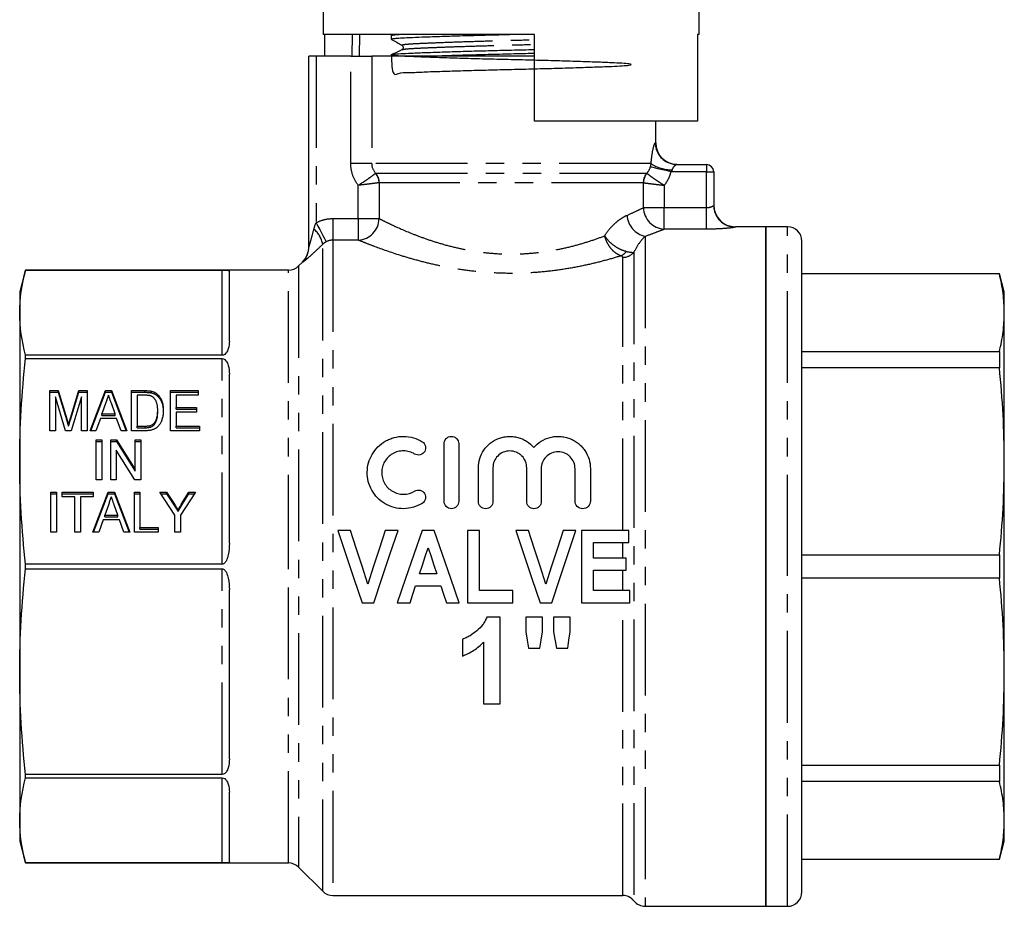
# Model space of a CAD drawing. Extents: x 169 to 237, y 87 to 270.
# Drawn here: x 169 to 237, y 169 to 230 of the extents above; entities that cross this region are included whole.
import ezdxf

# ---------------------------------------------------------------- set-up
doc = ezdxf.new("R2010")
doc.units = 0
doc.linetypes.add('PHANTOM', pattern=[12.7, 6.35, -1.27, 1.27, -1.27, 1.27, -1.27])
doc.layers.get('0').update_dxf_attribs({"linetype": 'CONTINUOUS'})

msp = doc.modelspace()

# ---------------------------------------------------------------- linework, layer by layer
at = {"color": 7, "linetype": 'CONTINUOUS'}
for p, q in [((190.359, 236.395), (190.359, 229.395)), ((216.359, 229.395), (216.359, 236.395)), ((204.959, 229.395), (190.359, 229.395)), ((190.458, 227.895), (190.458, 229.395)), ((195.059, 229.318), (195.059, 229.064)), ((195.225, 229.395), (195.063, 229.317)), ((204.959, 223.395), (204.959, 229.395)), ((216.359, 229.395), (216.241, 229.395)), ((216.241, 229.395), (216.241, 223.395)), ((189.359, 214.694), (189.359, 227.895)), ((189.859, 227.895), (189.359, 227.895)), ((192.258, 227.895), (189.859, 227.895)), ((192.258, 227.895), (193.706, 227.895)), ((204.959, 227.895), (193.706, 227.895)), ((195.059, 227.981), (195.059, 227.895)), ((216.241, 223.395), (204.959, 223.395)), ((213.359, 221.895), (213.359, 223.395)), ((214.816, 220.395), (216.859, 220.395)), ((217.359, 219.895), (217.359, 217.575)), ((220.959, 216.095), (218.859, 216.095)), ((222.459, 216.095), (220.959, 216.095)), ((220.959, 192.595), (220.959, 216.095)), ((220.959, 216.095), (220.959, 169.095)), ((223.459, 192.595), (223.459, 215.095)), ((188.92, 213.656), (188.652, 213.388)), ((169.761, 213.095), (169.359, 211.595)), ((187.945, 213.095), (169.761, 213.095)), ((169.761, 213.095), (183.359, 213.095)), ((169.761, 213.095), (169.761, 213.095)), ((183.859, 208.191), (183.859, 213.031)), ((237.124, 212.845), (223.459, 212.845)), ((237.124, 212.83), (223.459, 212.83)), ((237.459, 211.595), (237.124, 212.845)), ((237.124, 212.845), (237.124, 212.83)), ((169.359, 211.595), (169.359, 210.149)), ((237.459, 210.149), (237.459, 211.595)), ((169.359, 210.149), (169.359, 199.866)), ((237.459, 199.866), (237.459, 210.149)), ((169.761, 206.978), (169.761, 207.204)), ((183.359, 207.204), (169.761, 207.204)), ((223.459, 207.469), (237.124, 207.469)), ((237.124, 207.469), (237.124, 206.338)), ((169.761, 206.978), (183.359, 206.978)), ((183.859, 194.215), (183.859, 205.901)), ((237.124, 206.338), (223.459, 206.338)), ((171.444, 204.759), (172.019, 204.759)), ((171.444, 201.988), (171.444, 204.759)), ((171.444, 204.645), (172.019, 204.645)), ((171.829, 204.333), (171.829, 201.988)), ((172.533, 201.988), (171.829, 204.333)), ((172.019, 204.759), (172.613, 202.815)), ((172.019, 204.645), (172.019, 204.759)), ((172.019, 204.645), (172.613, 202.7)), ((172.862, 202.848), (173.446, 204.759)), ((172.862, 202.733), (173.446, 204.645)), ((173.636, 204.333), (172.931, 201.988)), ((173.446, 204.759), (174.021, 204.759)), ((173.446, 204.645), (173.446, 204.759)), ((173.446, 204.645), (174.021, 204.645)), ((173.636, 201.988), (173.636, 204.333)), ((174.021, 204.759), (174.021, 201.988)), ((174.227, 201.988), (175.287, 204.759)), ((174.271, 201.988), (175.287, 204.645)), ((175.287, 204.759), (175.718, 204.759)), ((175.287, 204.645), (175.287, 204.759)), ((175.287, 204.645), (175.718, 204.645)), ((175.718, 204.759), (176.777, 201.988)), ((175.718, 204.645), (175.718, 204.759)), ((175.718, 204.645), (176.733, 201.988)), ((177.098, 204.759), (178.011, 204.759)), ((177.098, 201.988), (177.098, 204.759)), ((177.098, 204.645), (178.011, 204.645)), ((178.019, 204.44), (177.482, 204.44)), ((177.482, 204.44), (177.482, 202.308)), ((178.484, 204.605), (178.484, 204.72)), ((178.872, 204.406), (178.872, 204.521)), ((179.79, 204.759), (181.713, 204.759)), ((179.79, 201.988), (179.79, 204.759)), ((179.79, 204.645), (181.713, 204.645)), ((180.175, 204.44), (180.175, 203.587)), ((181.713, 204.44), (180.175, 204.44)), ((181.713, 204.759), (181.713, 204.44)), ((175.321, 203.93), (175.05, 203.16)), ((175.953, 203.16), (175.699, 203.882)), ((175.05, 203.16), (175.953, 203.16)), ((175.05, 203.046), (175.05, 203.16)), ((175.05, 203.046), (175.953, 203.046)), ((175.953, 203.046), (175.953, 203.16)), ((178.906, 203.28), (178.906, 203.395)), ((180.175, 203.587), (181.598, 203.587)), ((180.175, 203.472), (180.175, 203.587)), ((180.175, 203.472), (181.598, 203.472)), ((180.175, 203.267), (180.175, 202.308)), ((181.598, 203.267), (180.175, 203.267)), ((181.598, 203.587), (181.598, 203.267)), ((172.732, 202.293), (172.732, 202.408)), ((174.937, 202.841), (174.636, 201.988)), ((176.066, 202.841), (174.937, 202.841)), ((176.367, 201.988), (176.066, 202.841)), ((177.482, 202.308), (178.027, 202.308)), ((177.482, 202.193), (177.482, 202.308)), ((178.651, 202.389), (178.651, 202.504)), ((180.175, 202.308), (181.79, 202.308)), ((180.175, 202.193), (180.175, 202.308)), ((181.79, 202.308), (181.79, 201.988)), ((171.829, 201.988), (171.444, 201.988)), ((172.931, 201.988), (172.533, 201.988)), ((174.021, 201.988), (173.636, 201.988)), ((174.636, 201.988), (174.227, 201.988)), ((176.777, 201.988), (176.367, 201.988)), ((178.055, 201.988), (177.098, 201.988)), ((177.482, 202.193), (178.027, 202.193)), ((181.79, 201.988), (179.79, 201.988)), ((180.175, 202.193), (181.79, 202.193)), ((174.655, 201.36), (175.04, 201.36)), ((174.655, 198.589), (174.655, 201.36)), ((174.655, 201.245), (175.04, 201.245)), ((175.04, 201.36), (175.04, 198.589)), ((175.655, 201.36), (176.061, 201.36)), ((175.655, 198.589), (175.655, 201.36)), ((175.655, 201.245), (176.061, 201.245)), ((176.061, 201.36), (177.348, 199.314)), ((176.061, 201.245), (176.061, 201.36)), ((176.061, 201.245), (177.348, 199.199)), ((177.348, 201.36), (177.732, 201.36)), ((177.348, 199.314), (177.348, 201.36)), ((177.348, 201.245), (177.732, 201.245)), ((177.732, 201.36), (177.732, 198.589)), ((198.717, 197.098), (198.717, 201.093)), ((199.723, 201.093), (199.723, 197.098)), ((176.04, 200.635), (176.04, 198.589)), ((177.326, 198.589), (176.04, 200.635)), ((169.359, 199.866), (169.359, 185.324)), ((237.459, 185.324), (237.459, 199.866)), ((177.348, 199.199), (177.348, 199.314)), ((201.084, 197.098), (201.084, 199.422)), ((202.09, 199.422), (202.09, 197.098)), ((204.427, 197.098), (204.427, 199.422)), ((205.432, 199.363), (205.432, 197.098)), ((207.769, 197.128), (207.769, 199.363)), ((208.833, 199.363), (208.833, 197.128)), ((175.04, 198.589), (174.655, 198.589)), ((176.04, 198.589), (175.655, 198.589)), ((177.732, 198.589), (177.326, 198.589)), ((171.521, 197.74), (171.906, 197.74)), ((171.521, 194.969), (171.521, 197.74)), ((171.521, 197.626), (171.906, 197.626)), ((171.906, 197.74), (171.906, 194.969)), ((172.29, 197.74), (174.444, 197.74)), ((172.29, 197.421), (172.29, 197.74)), ((172.29, 197.626), (174.444, 197.626)), ((174.419, 194.969), (175.479, 197.74)), ((174.444, 197.74), (174.444, 197.421)), ((174.463, 194.969), (175.479, 197.626)), ((175.479, 197.74), (175.91, 197.74)), ((175.479, 197.626), (175.479, 197.74)), ((175.479, 197.626), (175.91, 197.626)), ((175.91, 197.74), (176.969, 194.969)), ((175.91, 197.626), (175.91, 197.74)), ((175.91, 197.626), (176.925, 194.969)), ((177.29, 197.74), (177.675, 197.74)), ((177.29, 194.969), (177.29, 197.74)), ((177.29, 197.626), (177.675, 197.626)), ((177.675, 197.74), (177.675, 195.289)), ((179.059, 197.74), (179.522, 197.74)), ((180.098, 196.143), (179.059, 197.74)), ((179.134, 197.626), (179.522, 197.626)), ((179.522, 197.74), (180.064, 196.908)), ((179.522, 197.626), (179.522, 197.74)), ((179.522, 197.626), (180.064, 196.793)), ((181.521, 197.74), (180.482, 196.143)), ((180.558, 196.925), (181.058, 197.74)), ((180.558, 196.81), (181.058, 197.626)), ((181.058, 197.74), (181.521, 197.74)), ((181.058, 197.626), (181.058, 197.74)), ((181.058, 197.626), (181.446, 197.626)), ((173.175, 197.421), (172.29, 197.421)), ((173.175, 194.969), (173.175, 197.421)), ((173.559, 197.421), (173.559, 194.969)), ((174.444, 197.421), (173.559, 197.421)), ((175.514, 196.911), (175.243, 196.141)), ((176.145, 196.141), (175.891, 196.863)), ((175.243, 196.027), (175.243, 196.141)), ((175.243, 196.141), (176.145, 196.141)), ((176.145, 196.027), (176.145, 196.141)), ((180.098, 194.969), (180.098, 196.143)), ((180.313, 196.41), (180.313, 196.525)), ((180.482, 196.143), (180.482, 194.969)), ((175.13, 195.822), (174.829, 194.969)), ((176.258, 195.822), (175.13, 195.822)), ((175.243, 196.027), (176.145, 196.027)), ((176.559, 194.969), (176.258, 195.822)), ((171.906, 194.969), (171.521, 194.969)), ((173.559, 194.969), (173.175, 194.969)), ((174.829, 194.969), (174.419, 194.969)), ((176.969, 194.969), (176.559, 194.969)), ((178.944, 194.969), (177.29, 194.969)), ((177.675, 195.289), (178.944, 195.289)), ((177.675, 195.174), (177.675, 195.289)), ((177.675, 195.174), (178.944, 195.174)), ((178.944, 195.289), (178.944, 194.969)), ((180.482, 194.969), (180.098, 194.969)), ((192.243, 195.095), (191.359, 195.095)), ((195.526, 195.095), (194.638, 195.095)), ((198.024, 195.095), (197.187, 195.095)), ((201.167, 195.095), (200.334, 195.095)), ((200.334, 195.095), (200.334, 190.095)), ((201.167, 190.929), (201.167, 195.095)), ((204.55, 195.095), (203.667, 195.095)), ((207.834, 195.095), (206.945, 195.095)), ((208.218, 195.095), (208.218, 190.095)), ((211.488, 195.095), (208.218, 195.095)), ((211.488, 194.262), (211.488, 195.095)), ((209.052, 194.262), (211.488, 194.262)), ((209.052, 193.172), (209.052, 194.262)), ((169.761, 192.436), (169.761, 192.755)), ((183.359, 192.755), (169.761, 192.755)), ((211.295, 193.172), (209.052, 193.172)), ((211.295, 192.339), (211.295, 193.172)), ((223.459, 193.395), (237.124, 193.395)), ((237.124, 193.395), (237.124, 191.796)), ((169.761, 192.436), (183.359, 192.436)), ((198.206, 192.083), (197.014, 192.083)), ((209.052, 192.339), (211.295, 192.339)), ((209.052, 190.929), (209.052, 192.339)), ((220.959, 169.095), (220.959, 192.595)), ((223.459, 170.095), (223.459, 192.595)), ((237.124, 191.796), (223.459, 191.796)), ((183.859, 179.29), (183.859, 190.976)), ((196.737, 191.249), (198.485, 191.249)), ((203.475, 190.929), (201.167, 190.929)), ((203.475, 190.095), (203.475, 190.929)), ((211.552, 190.929), (209.052, 190.929)), ((211.552, 190.095), (211.552, 190.929)), ((193.04, 190.095), (193.852, 190.095)), ((195.462, 190.095), (196.355, 190.095)), ((198.868, 190.095), (199.757, 190.095)), ((200.334, 190.095), (203.475, 190.095)), ((205.348, 190.095), (206.16, 190.095)), ((208.218, 190.095), (211.552, 190.095)), ((202.59, 189.095), (201.665, 189.095)), ((202.59, 183.095), (202.59, 189.095)), ((204.359, 189.095), (204.359, 188.07)), ((205.513, 189.095), (204.359, 189.095)), ((205.513, 188.07), (205.513, 189.095)), ((206.282, 189.095), (206.282, 188.07)), ((207.436, 189.095), (206.282, 189.095)), ((207.436, 188.07), (207.436, 189.095)), ((206.282, 188.07), (206.482, 186.942)), ((199.975, 187.557), (199.975, 186.403)), ((201.436, 187.367), (201.436, 183.095)), ((204.559, 186.942), (205.34, 186.942)), ((206.482, 186.942), (207.263, 186.942)), ((169.359, 185.324), (169.359, 175.042)), ((237.459, 175.042), (237.459, 185.324)), ((201.436, 183.095), (202.59, 183.095)), ((223.459, 178.853), (237.124, 178.853)), ((237.124, 178.853), (237.124, 177.722)), ((169.761, 177.987), (169.761, 178.213)), ((183.359, 178.213), (169.761, 178.213)), ((169.761, 177.987), (183.359, 177.987)), ((237.124, 177.722), (223.459, 177.722)), ((183.859, 172.16), (183.859, 177)), ((169.359, 175.042), (169.359, 173.595)), ((237.459, 173.595), (237.459, 175.042)), ((169.359, 173.595), (169.761, 172.095)), ((237.124, 172.345), (237.459, 173.595)), ((223.459, 172.361), (237.124, 172.361)), ((223.459, 172.345), (237.124, 172.345)), ((237.124, 172.361), (237.124, 172.345)), ((169.761, 172.095), (169.761, 172.096)), ((183.359, 172.096), (169.761, 172.096)), ((169.761, 172.095), (187.945, 172.095)), ((188.652, 171.803), (190.316, 170.138)), ((191.024, 169.845), (211.066, 169.845)), ((212.628, 169.095), (220.959, 169.095)), ((220.959, 169.095), (222.459, 169.095))]:
    msp.add_line(p, q, dxfattribs=at)
at = {"color": 8, "linetype": 'PHANTOM'}
for p, q in [((192.859, 229.395), (192.844, 227.895)), ((189.859, 227.895), (189.859, 216.369)), ((192.258, 220.462), (192.258, 227.895)), ((193.706, 227.895), (193.706, 220.462)), ((213.321, 221.895), (213.359, 221.895)), ((193.706, 220.462), (192.258, 220.462)), ((213.032, 220.462), (193.706, 220.462)), ((216.859, 220.395), (216.859, 219.895)), ((193.988, 219.8), (212.731, 219.8)), ((216.859, 219.895), (214.394, 219.895)), ((216.859, 219.895), (217.359, 219.895)), ((216.859, 217.415), (216.859, 219.895)), ((192.776, 216.659), (192.776, 218.962)), ((194.219, 219.137), (194.219, 216.659)), ((212.491, 219.139), (194.228, 219.139)), ((212.499, 217.415), (212.499, 219.137)), ((213.942, 218.962), (213.942, 217.415)), ((212.499, 217.415), (213.942, 217.415)), ((213.942, 215.926), (213.942, 217.415)), ((213.942, 217.415), (216.859, 217.415)), ((216.859, 215.926), (216.859, 217.415)), ((191.024, 216.659), (191.024, 215.171)), ((191.024, 216.659), (192.776, 216.659)), ((192.776, 216.659), (192.776, 215.171)), ((192.776, 216.659), (194.219, 216.659)), ((216.859, 215.926), (213.942, 215.926)), ((218.859, 216.095), (218.859, 216.077)), ((222.459, 192.595), (222.459, 216.095)), ((212.628, 215.426), (212.628, 169.095)), ((190.316, 170.138), (190.316, 214.88)), ((192.776, 215.171), (191.024, 215.171)), ((191.024, 215.171), (191.024, 169.845)), ((211.066, 195.095), (211.066, 213.979)), ((211.847, 214.331), (211.847, 169.47)), ((188.652, 213.388), (188.652, 171.803)), ((188.92, 213.635), (188.92, 213.656)), ((183.359, 207.204), (183.359, 213.095)), ((187.945, 192.595), (187.945, 213.095)), ((183.359, 192.755), (183.359, 206.978)), ((178.011, 204.645), (178.011, 204.759)), ((172.613, 202.7), (172.613, 202.815)), ((172.862, 202.733), (172.862, 202.848)), ((178.027, 202.193), (178.027, 202.308)), ((180.064, 196.793), (180.064, 196.908)), ((180.558, 196.81), (180.558, 196.925)), ((211.066, 193.172), (211.066, 194.262)), ((183.359, 178.213), (183.359, 192.436)), ((187.945, 172.095), (187.945, 192.595)), ((211.066, 190.929), (211.066, 192.339)), ((222.459, 169.095), (222.459, 192.595)), ((211.066, 169.845), (211.066, 190.095)), ((183.359, 172.096), (183.359, 177.987))]:
    msp.add_line(p, q, dxfattribs=at)
at = {"color": 8, "linetype": 'PHANTOM', "flags": 128}
for points in [[(192.353, 227.895), (192.368, 229.395), (192.368, 229.402)], [(214.394, 219.895), (214.156, 219.953), (213.924, 220.009), (213.705, 220.061), (213.504, 220.11), (213.327, 220.152), (213.179, 220.188), (213.064, 220.216), (212.984, 220.235)], [(189.859, 216.369), (189.987, 216.129), (190.11, 215.896), (190.225, 215.68), (190.328, 215.486), (190.415, 215.321), (190.484, 215.191), (190.532, 215.101), (190.558, 215.052)]]:
    msp.add_lwpolyline(points, dxfattribs=at)
at = {"color": 7, "linetype": 'CONTINUOUS', "flags": 128}
for points in [[(214.816, 220.395), (214.524, 220.424), (214.254, 220.505)], [(191.359, 195.095), (191.919, 193.43), (192.48, 191.761), (193.04, 190.095)], [(193.443, 191.378), (193.042, 192.618), (192.642, 193.859), (192.243, 195.095)], [(194.638, 195.095), (194.24, 193.859), (193.841, 192.618), (193.443, 191.378)], [(193.852, 190.095), (194.41, 191.761), (194.969, 193.43), (195.526, 195.095)], [(197.187, 195.095), (196.612, 193.43), (196.036, 191.761), (195.462, 190.095)], [(199.757, 190.095), (199.18, 191.761), (198.601, 193.43), (198.024, 195.095)], [(203.667, 195.095), (204.227, 193.43), (204.788, 191.761), (205.348, 190.095)], [(205.75, 191.378), (205.35, 192.618), (204.95, 193.859), (204.55, 195.095)], [(206.945, 195.095), (206.548, 193.859), (206.149, 192.618), (205.75, 191.378)], [(206.16, 190.095), (206.717, 191.761), (207.276, 193.43), (207.834, 195.095)], [(197.014, 192.083), (197.213, 192.681), (197.411, 193.28), (197.609, 193.878)], [(197.609, 193.878), (197.808, 193.28), (198.007, 192.681), (198.206, 192.083)], [(196.355, 190.095), (196.546, 190.672), (196.737, 191.249)], [(198.485, 191.249), (198.677, 190.672), (198.868, 190.095)], [(204.359, 188.07), (204.459, 187.504), (204.559, 186.942)], [(205.34, 186.942), (205.426, 187.504), (205.513, 188.07)], [(207.263, 186.942), (207.349, 187.504), (207.436, 188.07)]]:
    msp.add_lwpolyline(points, dxfattribs=at)
at = {"color": 8, "linetype": 'PHANTOM'}
for centre, radius, start, end in [((214.821, 221.894), 1.5, 179.94312, 247.77493), ((214.433, 222.557), 2.521, 236.24147, 271.14077), ((193.178, 219.106), 1.042, 1.69442, 40.70125), ((193.205, 219.141), 1.023, 359.85427, 40.07764), ((213.514, 219.141), 1.023, 139.92236, 180.14573), ((213.541, 219.106), 1.042, 139.29875, 178.30558), ((214.024, 217.449), 1.525, 181.28115, 266.92034), ((218.859, 217.576), 1.499, 180.02287, 270.02297), ((192.693, 216.695), 1.527, 273.13204, 358.6401), ((212.977, 217.005), 1.618, 184.3309, 257.53746), ((188.545, 214.559), 1.8, 10.28065, 49.74537), ((187.861, 214.695), 1.498, 314.96784, 342.26189), ((210.612, 214.869), 0.854, 293.1028, 325.30629), ((211.074, 215.004), 1.025, 269.59543, 319.00581)]:
    msp.add_arc(centre, radius, start, end, dxfattribs=at)
at = {"color": 7, "linetype": 'CONTINUOUS'}
for centre, radius, start, end in [((214.859, 221.895), 1.5, 180, 270), ((216.859, 219.895), 0.5, 0, 90), ((218.859, 217.595), 1.5, 180, 270), ((222.459, 215.095), 1, 0, 90), ((187.859, 214.717), 1.5, 315, 0), ((187.862, 214.694), 1.497, 342.26371, 0.00025), ((187.945, 214.095), 1, 270, 315), ((187.945, 171.095), 1, 45, 90), ((191.024, 170.845), 1, 225, 270), ((211.066, 168.845), 1, 38.68219, 90), ((222.459, 170.095), 1, 270, 0), ((212.628, 170.095), 1, 218.68219, 270)]:
    msp.add_arc(centre, radius, start, end, dxfattribs=at)
for points, knots in [([(195.061, 229.318), (195.06, 229.318), (195.006, 229.333), (195.157, 229.36), (195.472, 229.385), (195.609, 229.395)], [0, 0, 0, 0, 0.004874, 0.565168, 1, 1, 1, 1]), ([(195.061, 229.064), (195.077, 229.074), (195.109, 229.096), (195.374, 229.127), (195.817, 229.159), (196.49, 229.19), (197.46, 229.229), (198.696, 229.271), (200.162, 229.316), (201.706, 229.358), (202.755, 229.383), (203.257, 229.395)], [0, 0, 0, 0, 0.092302, 0.184881, 0.275554, 0.386292, 0.499946, 0.627864, 0.756637, 0.88371, 1, 1, 1, 1]), ([(195.068, 229.054), (195.19, 228.985), (195.434, 228.849), (195.678, 228.713), (195.8, 228.645)], [0, 0, 0, 0, 0.500039, 1, 1, 1, 1]), ([(195.061, 227.981), (195.079, 227.415), (195.111, 226.414), (195.659, 226.792), (196.418, 226.751), (197.446, 226.813), (198.722, 226.851), (200.191, 226.897), (201.765, 226.94), (203.374, 226.978), (204.983, 227.017), (206.555, 227.06), (208.021, 227.105), (209.294, 227.148), (210.316, 227.189), (211.075, 227.226), (211.552, 227.268), (211.715, 227.313), (211.546, 227.357), (211.064, 227.399), (210.3, 227.436), (209.273, 227.477), (207.997, 227.521), (206.528, 227.565), (204.954, 227.608), (203.345, 227.647), (201.736, 227.685), (200.164, 227.729), (198.698, 227.773), (197.815, 227.804), (197.039, 227.832), (196.363, 227.859), (195.627, 227.896), (195.164, 227.937), (195.005, 227.981), (195.173, 228.025), (195.655, 228.068), (196.419, 228.105), (197.446, 228.145), (198.722, 228.189), (200.19, 228.234), (201.766, 228.277), (203.368, 228.316), (204.45, 228.34), (204.958, 228.354), (204.959, 228.354)], [0, 0, 0, 0, 0.031489, 0.055727, 0.079177, 0.103153, 0.127767, 0.152545, 0.176996, 0.200665, 0.224335, 0.248786, 0.273564, 0.298177, 0.322153, 0.345604, 0.369841, 0.394564, 0.419287, 0.443524, 0.466975, 0.490951, 0.515565, 0.540342, 0.564793, 0.588463, 0.612133, 0.636583, 0.661361, 0.685975, 0.687451, 0.711021, 0.734128, 0.758016, 0.782369, 0.807092, 0.831329, 0.85478, 0.878756, 0.903369, 0.928147, 0.952598, 0.976268, 0.999937, 1, 1, 1, 1]), ([(195.781, 228.329), (195.661, 228.27), (195.422, 228.154), (195.182, 228.038), (195.063, 227.98)], [0, 0, 0, 0, 0.502424, 1, 1, 1, 1]), ([(195.788, 228.329), (195.785, 228.33), (195.767, 228.334), (195.793, 228.339), (195.815, 228.343)], [0, 0, 0, 0, 0.143749, 1, 1, 1, 1]), ([(195.801, 228.645), (195.841, 228.605), (195.903, 228.544), (195.866, 228.392), (195.819, 228.36), (195.795, 228.344)], [0, 0, 0, 0, 0.4614798, 0.7246671, 1, 1, 1, 1]), ([(197.596, 227.895), (197.961, 227.908), (198.739, 227.936), (200.165, 227.979), (201.735, 228.022), (203.337, 228.061), (204.429, 228.086), (204.948, 228.1), (204.959, 228.1)], [0, 0, 0, 0, 0.183539, 0.391881, 0.597474, 0.796497, 0.99552, 1, 1, 1, 1]), ([(183.359, 213.095), (183.43, 213.095), (183.493, 213.095), (183.588, 213.093), (183.624, 213.092), (183.716, 213.089), (183.755, 213.085), (183.841, 213.069), (183.859, 213.053), (183.859, 213.031)], [0, 0, 0, 0, 0.125, 0.125, 0.25, 0.25, 0.5, 0.5, 1, 1, 1, 1]), ([(237.459, 210.149), (237.444, 210.596), (237.414, 211.491), (237.221, 212.383), (237.124, 212.83)], [0, 0, 0, 0, 0.499444, 1, 1, 1, 1]), ([(237.124, 207.469), (237.221, 207.914), (237.414, 208.806), (237.444, 209.701), (237.459, 210.149)], [0, 0, 0, 0, 0.49948, 1, 1, 1, 1]), ([(183.859, 208.191), (183.859, 208.013), (183.841, 207.833), (183.754, 207.562), (183.716, 207.47), (183.624, 207.342), (183.588, 207.302), (183.492, 207.232), (183.429, 207.204), (183.359, 207.204)], [0, 0, 0, 0, 0.5, 0.5, 0.75, 0.75, 0.875, 0.875, 1, 1, 1, 1]), ([(183.359, 206.978), (183.43, 206.978), (183.493, 206.949), (183.588, 206.878), (183.624, 206.835), (183.716, 206.702), (183.755, 206.604), (183.841, 206.311), (183.859, 206.109), (183.859, 205.901)], [0, 0, 0, 0, 0.125, 0.125, 0.25, 0.25, 0.5, 0.5, 1, 1, 1, 1]), ([(237.459, 199.866), (237.444, 200.946), (237.414, 203.106), (237.221, 205.26), (237.124, 206.338)], [0, 0, 0, 0, 0.499444, 1, 1, 1, 1]), ([(175.502, 204.44), (175.472, 204.356), (175.412, 204.186), (175.352, 204.016), (175.321, 203.93)], [0, 0, 0, 0, 0.494436, 1, 1, 1, 1]), ([(175.699, 203.882), (175.689, 203.91), (175.669, 203.965), (175.641, 204.046), (175.614, 204.122), (175.589, 204.194), (175.565, 204.261), (175.543, 204.324), (175.521, 204.383), (175.508, 204.421), (175.502, 204.44)], [0, 0, 0, 0, 0.152258, 0.296442, 0.432844, 0.561173, 0.682619, 0.795992, 0.901583, 1, 1, 1, 1]), ([(178.011, 204.759), (178.036, 204.759), (178.085, 204.759), (178.155, 204.758), (178.221, 204.754), (178.283, 204.75), (178.339, 204.744), (178.392, 204.738), (178.439, 204.73), (178.469, 204.723), (178.484, 204.72)], [0, 0, 0, 0, 0.15798, 0.305893, 0.445118, 0.574421, 0.693889, 0.80488, 0.906504, 1, 1, 1, 1]), ([(178.011, 204.645), (178.036, 204.645), (178.085, 204.644), (178.155, 204.643), (178.221, 204.639), (178.283, 204.635), (178.339, 204.629), (178.392, 204.623), (178.439, 204.615), (178.469, 204.608), (178.484, 204.605)], [0, 0, 0, 0, 0.15798, 0.305893, 0.445118, 0.574421, 0.693889, 0.80488, 0.906504, 1, 1, 1, 1]), ([(178.455, 204.382), (178.443, 204.387), (178.417, 204.397), (178.375, 204.408), (178.329, 204.418), (178.276, 204.426), (178.219, 204.433), (178.157, 204.437), (178.089, 204.439), (178.043, 204.439), (178.019, 204.44)], [0, 0, 0, 0, 0.088823, 0.186552, 0.295021, 0.413085, 0.544178, 0.684164, 0.836022, 1, 1, 1, 1]), ([(178.906, 203.395), (178.905, 203.43), (178.905, 203.499), (178.898, 203.599), (178.888, 203.693), (178.874, 203.78), (178.855, 203.861), (178.833, 203.936), (178.806, 204.004), (178.775, 204.067), (178.741, 204.123), (178.706, 204.175), (178.669, 204.222), (178.63, 204.264), (178.589, 204.301), (178.546, 204.334), (178.502, 204.361), (178.47, 204.375), (178.455, 204.382)], [0, 0, 0, 0, 0.0939402, 0.1826244, 0.2661535, 0.3442587, 0.4171772, 0.4860149, 0.550424, 0.6104968, 0.6677202, 0.7218823, 0.7732248, 0.8220319, 0.8689775, 0.9136829, 0.957329, 1, 1, 1, 1]), ([(178.484, 204.72), (178.521, 204.71), (178.593, 204.69), (178.695, 204.645), (178.79, 204.59), (178.845, 204.544), (178.872, 204.521)], [0, 0, 0, 0, 0.257436, 0.505998, 0.752968, 1, 1, 1, 1]), ([(178.484, 204.605), (178.521, 204.595), (178.593, 204.575), (178.695, 204.53), (178.79, 204.475), (178.845, 204.429), (178.872, 204.406)], [0, 0, 0, 0, 0.257436, 0.505998, 0.752968, 1, 1, 1, 1]), ([(178.872, 204.521), (178.89, 204.506), (178.925, 204.474), (178.972, 204.422), (179.016, 204.368), (179.057, 204.31), (179.094, 204.249), (179.129, 204.185), (179.159, 204.118), (179.197, 204.023), (179.235, 203.897), (179.267, 203.736), (179.286, 203.566), (179.289, 203.449), (179.29, 203.389)], [0, 0, 0, 0, 0.054603, 0.109706, 0.164888, 0.220622, 0.277865, 0.335825, 0.395121, 0.456116, 0.582345, 0.71422, 0.853155, 1, 1, 1, 1]), ([(178.872, 204.406), (178.89, 204.391), (178.925, 204.359), (178.972, 204.307), (179.016, 204.253), (179.057, 204.195), (179.094, 204.134), (179.129, 204.07), (179.159, 204.003), (179.197, 203.908), (179.235, 203.782), (179.267, 203.622), (179.286, 203.451), (179.289, 203.334), (179.29, 203.274)], [0, 0, 0, 0, 0.054603, 0.109706, 0.164888, 0.220622, 0.277865, 0.335825, 0.395121, 0.456116, 0.582345, 0.71422, 0.853155, 1, 1, 1, 1]), ([(179.29, 203.389), (179.289, 203.338), (179.288, 203.238), (179.275, 203.093), (179.253, 202.958), (179.221, 202.831), (179.184, 202.715), (179.141, 202.608), (179.094, 202.512), (179.041, 202.426), (178.984, 202.351), (178.925, 202.283), (178.863, 202.224), (178.799, 202.173), (178.728, 202.13), (178.652, 202.092), (178.569, 202.06), (178.48, 202.033), (178.383, 202.013), (178.28, 201.998), (178.17, 201.989), (178.094, 201.988), (178.055, 201.988)], [0, 0, 0, 0, 0.07426, 0.144443, 0.210823, 0.273723, 0.332694, 0.387503, 0.438657, 0.486131, 0.530599, 0.57248, 0.611854, 0.649635, 0.68686, 0.725371, 0.765283, 0.807388, 0.851559, 0.898123, 0.947533, 1, 1, 1, 1]), ([(178.651, 202.504), (178.671, 202.527), (178.711, 202.576), (178.761, 202.659), (178.804, 202.754), (178.841, 202.86), (178.87, 202.977), (178.891, 203.106), (178.903, 203.246), (178.905, 203.344), (178.906, 203.395)], [0, 0, 0, 0, 0.094381, 0.195522, 0.304144, 0.421578, 0.549664, 0.687814, 0.837929, 1, 1, 1, 1]), ([(178.651, 202.389), (178.671, 202.412), (178.711, 202.461), (178.761, 202.545), (178.804, 202.639), (178.841, 202.745), (178.87, 202.862), (178.891, 202.991), (178.903, 203.132), (178.905, 203.229), (178.906, 203.28)], [0, 0, 0, 0, 0.094381, 0.195522, 0.304144, 0.421578, 0.549664, 0.687814, 0.837929, 1, 1, 1, 1]), ([(172.613, 202.815), (172.62, 202.793), (172.632, 202.75), (172.65, 202.688), (172.668, 202.631), (172.684, 202.578), (172.697, 202.529), (172.711, 202.485), (172.722, 202.445), (172.729, 202.42), (172.732, 202.408)], [0, 0, 0, 0, 0.162585, 0.313967, 0.454847, 0.58452, 0.704271, 0.813506, 0.911544, 1, 1, 1, 1]), ([(172.613, 202.7), (172.62, 202.678), (172.632, 202.635), (172.65, 202.573), (172.668, 202.516), (172.684, 202.464), (172.697, 202.415), (172.711, 202.37), (172.722, 202.33), (172.729, 202.305), (172.732, 202.293)], [0, 0, 0, 0, 0.162585, 0.313967, 0.454847, 0.58452, 0.704271, 0.813506, 0.911544, 1, 1, 1, 1]), ([(172.732, 202.408), (172.736, 202.421), (172.744, 202.449), (172.756, 202.493), (172.771, 202.541), (172.786, 202.594), (172.803, 202.651), (172.821, 202.713), (172.841, 202.779), (172.855, 202.824), (172.862, 202.848)], [0, 0, 0, 0, 0.089116, 0.189748, 0.299552, 0.419386, 0.549251, 0.689147, 0.839395, 1, 1, 1, 1]), ([(172.732, 202.293), (172.736, 202.306), (172.744, 202.334), (172.756, 202.378), (172.771, 202.426), (172.786, 202.479), (172.803, 202.536), (172.821, 202.598), (172.841, 202.664), (172.855, 202.71), (172.862, 202.733)], [0, 0, 0, 0, 0.089116, 0.189748, 0.299552, 0.419386, 0.549251, 0.689147, 0.839395, 1, 1, 1, 1]), ([(178.027, 202.308), (178.067, 202.308), (178.142, 202.309), (178.248, 202.319), (178.341, 202.334), (178.421, 202.356), (178.491, 202.386), (178.552, 202.419), (178.606, 202.458), (178.636, 202.489), (178.651, 202.504)], [0, 0, 0, 0, 0.175535, 0.3314337, 0.4687333, 0.5894984, 0.698806, 0.803593, 0.9027345, 1, 1, 1, 1]), ([(178.027, 202.193), (178.067, 202.193), (178.142, 202.195), (178.248, 202.204), (178.341, 202.22), (178.421, 202.241), (178.491, 202.271), (178.552, 202.304), (178.606, 202.344), (178.636, 202.374), (178.651, 202.389)], [0, 0, 0, 0, 0.175535, 0.3314337, 0.4687333, 0.5894984, 0.698806, 0.803593, 0.9027345, 1, 1, 1, 1]), ([(197.198, 196.961), (197.006, 196.844), (196.801, 196.754), (196.37, 196.63), (196.144, 196.598), (195.697, 196.593), (195.47, 196.622), (195.038, 196.737), (194.828, 196.824), (194.442, 197.05), (194.266, 197.187), (193.953, 197.507), (193.822, 197.684), (193.606, 198.069), (193.525, 198.274), (193.419, 198.695), (193.394, 198.914), (193.399, 199.343), (193.43, 199.558), (193.545, 199.971), (193.628, 200.167), (193.844, 200.54), (193.976, 200.711), (194.281, 201.016), (194.458, 201.152), (194.742, 201.316), (194.841, 201.364), (195.045, 201.449), (195.152, 201.485), (195.477, 201.57), (195.698, 201.598), (196.151, 201.593), (196.373, 201.56), (196.803, 201.436), (197.009, 201.345), (197.198, 201.23)], [0, 0, 0, 0, 0.0625, 0.0625, 0.125, 0.125, 0.1875, 0.1875, 0.25, 0.25, 0.3125, 0.3125, 0.375, 0.375, 0.4375, 0.4375, 0.5, 0.5, 0.5625, 0.5625, 0.625, 0.625, 0.6875, 0.6875, 0.75, 0.75, 0.78125, 0.78125, 0.8125, 0.8125, 0.875, 0.875, 0.9375, 0.9375, 1, 1, 1, 1]), ([(198.717, 201.093), (198.717, 201.221), (198.767, 201.346), (198.903, 201.489), (198.959, 201.527), (199.082, 201.581), (199.151, 201.595), (199.287, 201.596), (199.356, 201.581), (199.48, 201.528), (199.536, 201.49), (199.674, 201.347), (199.723, 201.221), (199.723, 201.093)], [0, 0, 0, 0, 0.25, 0.25, 0.375, 0.375, 0.5, 0.5, 0.625, 0.625, 0.75, 0.75, 1, 1, 1, 1]), ([(201.084, 199.422), (201.084, 199.64), (201.117, 199.852), (201.243, 200.264), (201.337, 200.461), (201.579, 200.818), (201.729, 200.982), (202.07, 201.255), (202.266, 201.369), (202.578, 201.489), (202.685, 201.522), (202.906, 201.57), (203.02, 201.585), (203.246, 201.598), (203.358, 201.596), (203.584, 201.574), (203.697, 201.554), (203.915, 201.497), (204.021, 201.46), (204.226, 201.371), (204.326, 201.318), (204.607, 201.141), (204.774, 200.995), (204.916, 200.828)], [0, 0, 0, 0, 0.125, 0.125, 0.25, 0.25, 0.375, 0.375, 0.5, 0.5, 0.5625, 0.5625, 0.625, 0.625, 0.6875, 0.6875, 0.75, 0.75, 0.8125, 0.8125, 0.875, 0.875, 1, 1, 1, 1]), ([(204.916, 200.828), (205.063, 200.997), (205.233, 201.142), (205.62, 201.381), (205.831, 201.471), (206.165, 201.556), (206.281, 201.576), (206.511, 201.597), (206.626, 201.598), (206.856, 201.584), (206.973, 201.567), (207.198, 201.517), (207.307, 201.484), (207.52, 201.4), (207.624, 201.35), (207.82, 201.236), (207.913, 201.172), (208.088, 201.032), (208.171, 200.954), (208.321, 200.79), (208.389, 200.703), (208.575, 200.429), (208.671, 200.226), (208.799, 199.807), (208.833, 199.586), (208.833, 199.363)], [0, 0, 0, 0, 0.125, 0.125, 0.25, 0.25, 0.3125, 0.3125, 0.375, 0.375, 0.4375, 0.4375, 0.5, 0.5, 0.5625, 0.5625, 0.625, 0.625, 0.6875, 0.6875, 0.75, 0.75, 0.875, 0.875, 1, 1, 1, 1]), ([(197.198, 201.23), (197.312, 201.16), (197.392, 201.048), (197.454, 200.803), (197.436, 200.668), (197.31, 200.445), (197.198, 200.355), (196.938, 200.285), (196.792, 200.306), (196.677, 200.376)], [0, 0, 0, 0, 0.25, 0.25, 0.5, 0.5, 0.75, 0.75, 1, 1, 1, 1]), ([(196.677, 200.376), (196.563, 200.446), (196.442, 200.499), (196.184, 200.574), (196.049, 200.594), (195.781, 200.597), (195.645, 200.58), (195.386, 200.512), (195.261, 200.461), (195.032, 200.328), (194.926, 200.247), (194.741, 200.061), (194.663, 199.958), (194.532, 199.733), (194.483, 199.614), (194.415, 199.365), (194.397, 199.235), (194.395, 198.978), (194.411, 198.848), (194.476, 198.596), (194.524, 198.475), (194.654, 198.245), (194.733, 198.139), (194.918, 197.95), (195.026, 197.867), (195.255, 197.733), (195.381, 197.68), (195.641, 197.611), (195.775, 197.594), (196.181, 197.598), (196.447, 197.674), (196.677, 197.815)], [0, 0, 0, 0, 0.0625, 0.0625, 0.125, 0.125, 0.1875, 0.1875, 0.25, 0.25, 0.3125, 0.3125, 0.375, 0.375, 0.4375, 0.4375, 0.5, 0.5, 0.5625, 0.5625, 0.625, 0.625, 0.6875, 0.6875, 0.75, 0.75, 0.8125, 0.8125, 0.875, 0.875, 1, 1, 1, 1]), ([(204.427, 199.422), (204.427, 199.573), (204.398, 199.721), (204.285, 200), (204.201, 200.128), (204.042, 200.292), (203.984, 200.341), (203.857, 200.428), (203.788, 200.466), (203.574, 200.557), (203.417, 200.59), (203.104, 200.59), (202.946, 200.558), (202.66, 200.437), (202.53, 200.348), (202.208, 200.019), (202.09, 199.724), (202.09, 199.422)], [0, 0, 0, 0, 0.125, 0.125, 0.25, 0.25, 0.3125, 0.3125, 0.375, 0.375, 0.5, 0.5, 0.625, 0.625, 0.75, 0.75, 1, 1, 1, 1]), ([(207.769, 199.363), (207.769, 199.514), (207.74, 199.662), (207.627, 199.942), (207.543, 200.07), (207.384, 200.233), (207.326, 200.282), (207.199, 200.369), (207.13, 200.407), (206.916, 200.498), (206.759, 200.531), (206.446, 200.531), (206.288, 200.499), (206.002, 200.378), (205.873, 200.29), (205.55, 199.96), (205.432, 199.666), (205.432, 199.363)], [0, 0, 0, 0, 0.125, 0.125, 0.25, 0.25, 0.3125, 0.3125, 0.375, 0.375, 0.5, 0.5, 0.625, 0.625, 0.75, 0.75, 1, 1, 1, 1]), ([(237.124, 193.395), (237.221, 194.471), (237.414, 196.624), (237.444, 198.785), (237.459, 199.866)], [0, 0, 0, 0, 0.4994805, 1, 1, 1, 1]), ([(196.677, 197.815), (196.791, 197.884), (196.931, 197.905), (197.187, 197.841), (197.3, 197.756), (197.434, 197.533), (197.454, 197.397), (197.393, 197.143), (197.312, 197.03), (197.198, 196.961)], [0, 0, 0, 0, 0.25, 0.25, 0.5, 0.5, 0.75, 0.75, 1, 1, 1, 1]), ([(175.694, 197.421), (175.664, 197.337), (175.604, 197.167), (175.544, 196.997), (175.514, 196.911)], [0, 0, 0, 0, 0.494436, 1, 1, 1, 1]), ([(175.891, 196.863), (175.881, 196.891), (175.861, 196.946), (175.833, 197.027), (175.806, 197.103), (175.781, 197.175), (175.757, 197.242), (175.735, 197.305), (175.714, 197.364), (175.7, 197.402), (175.694, 197.421)], [0, 0, 0, 0, 0.152258, 0.296442, 0.432844, 0.561173, 0.682619, 0.795992, 0.901583, 1, 1, 1, 1]), ([(180.064, 196.908), (180.087, 196.872), (180.133, 196.801), (180.198, 196.7), (180.258, 196.609), (180.295, 196.552), (180.313, 196.525)], [0, 0, 0, 0, 0.286596, 0.549787, 0.787447, 1, 1, 1, 1]), ([(180.313, 196.525), (180.32, 196.536), (180.335, 196.56), (180.359, 196.599), (180.385, 196.642), (180.415, 196.69), (180.447, 196.742), (180.481, 196.799), (180.519, 196.86), (180.545, 196.903), (180.558, 196.925)], [0, 0, 0, 0, 0.085941, 0.182213, 0.290313, 0.40979, 0.540049, 0.682736, 0.835154, 1, 1, 1, 1]), ([(180.313, 196.41), (180.32, 196.421), (180.335, 196.446), (180.359, 196.484), (180.385, 196.527), (180.415, 196.575), (180.447, 196.627), (180.481, 196.684), (180.519, 196.746), (180.545, 196.788), (180.558, 196.81)], [0, 0, 0, 0, 0.085941, 0.182213, 0.290313, 0.40979, 0.540049, 0.682736, 0.835154, 1, 1, 1, 1]), ([(199.723, 197.098), (199.723, 196.967), (199.67, 196.838), (199.485, 196.651), (199.353, 196.596), (199.088, 196.595), (198.957, 196.65), (198.77, 196.838), (198.717, 196.967), (198.717, 197.098)], [0, 0, 0, 0, 0.25, 0.25, 0.5, 0.5, 0.75, 0.75, 1, 1, 1, 1]), ([(202.09, 197.098), (202.09, 196.967), (202.037, 196.838), (201.852, 196.651), (201.72, 196.596), (201.455, 196.595), (201.324, 196.65), (201.137, 196.838), (201.084, 196.967), (201.084, 197.098)], [0, 0, 0, 0, 0.25, 0.25, 0.5, 0.5, 0.75, 0.75, 1, 1, 1, 1]), ([(205.432, 197.098), (205.432, 196.967), (205.379, 196.838), (205.194, 196.651), (205.062, 196.596), (204.798, 196.595), (204.666, 196.65), (204.479, 196.838), (204.427, 196.967), (204.427, 197.098)], [0, 0, 0, 0, 0.25, 0.25, 0.5, 0.5, 0.75, 0.75, 1, 1, 1, 1]), ([(208.833, 197.128), (208.833, 196.989), (208.777, 196.852), (208.581, 196.654), (208.441, 196.596), (208.162, 196.595), (208.022, 196.653), (207.824, 196.853), (207.769, 196.989), (207.769, 197.128)], [0, 0, 0, 0, 0.25, 0.25, 0.5, 0.5, 0.75, 0.75, 1, 1, 1, 1]), ([(180.064, 196.793), (180.087, 196.757), (180.133, 196.687), (180.198, 196.586), (180.258, 196.495), (180.295, 196.437), (180.313, 196.41)], [0, 0, 0, 0, 0.286596, 0.549787, 0.787447, 1, 1, 1, 1]), ([(183.859, 194.215), (183.859, 193.942), (183.841, 193.671), (183.754, 193.273), (183.716, 193.139), (183.624, 192.954), (183.588, 192.895), (183.492, 192.795), (183.429, 192.755), (183.359, 192.755)], [0, 0, 0, 0, 0.5, 0.5, 0.75, 0.75, 0.875, 0.875, 1, 1, 1, 1]), ([(183.359, 192.436), (183.43, 192.436), (183.493, 192.395), (183.588, 192.296), (183.624, 192.236), (183.716, 192.052), (183.755, 191.918), (183.841, 191.519), (183.859, 191.249), (183.859, 190.976)], [0, 0, 0, 0, 0.125, 0.125, 0.25, 0.25, 0.5, 0.5, 1, 1, 1, 1]), ([(237.459, 185.324), (237.444, 186.404), (237.414, 188.564), (237.221, 190.718), (237.124, 191.796)], [0, 0, 0, 0, 0.499444, 1, 1, 1, 1]), ([(201.665, 189.095), (201.63, 189.003), (201.592, 188.912), (201.5, 188.741), (201.448, 188.659), (201.275, 188.421), (201.134, 188.28), (200.834, 188.031), (200.675, 187.916), (200.423, 187.761), (200.337, 187.712), (200.16, 187.627), (200.067, 187.592), (199.975, 187.557)], [0, 0, 0, 0, 0.125, 0.125, 0.25, 0.25, 0.5, 0.5, 0.75, 0.75, 0.875, 0.875, 1, 1, 1, 1]), ([(199.975, 186.403), (200.044, 186.43), (200.113, 186.457), (200.249, 186.515), (200.315, 186.547), (200.513, 186.648), (200.64, 186.722), (200.886, 186.883), (201.004, 186.971), (201.229, 187.16), (201.333, 187.263), (201.436, 187.367)], [0, 0, 0, 0, 0.125, 0.125, 0.25, 0.25, 0.5, 0.5, 0.75, 0.75, 1, 1, 1, 1]), ([(237.124, 178.853), (237.221, 179.929), (237.414, 182.082), (237.444, 184.243), (237.459, 185.324)], [0, 0, 0, 0, 0.49948, 1, 1, 1, 1]), ([(183.859, 179.29), (183.859, 179.082), (183.841, 178.879), (183.754, 178.586), (183.716, 178.489), (183.624, 178.355), (183.588, 178.313), (183.492, 178.242), (183.429, 178.213), (183.359, 178.213)], [0, 0, 0, 0, 0.5, 0.5, 0.75, 0.75, 0.875, 0.875, 1, 1, 1, 1]), ([(183.359, 177.987), (183.43, 177.987), (183.493, 177.959), (183.588, 177.889), (183.624, 177.848), (183.716, 177.72), (183.755, 177.628), (183.841, 177.358), (183.859, 177.178), (183.859, 177)], [0, 0, 0, 0, 0.125, 0.125, 0.25, 0.25, 0.5, 0.5, 1, 1, 1, 1]), ([(237.459, 175.042), (237.444, 175.489), (237.414, 176.384), (237.221, 177.276), (237.124, 177.722)], [0, 0, 0, 0, 0.499444, 1, 1, 1, 1]), ([(237.124, 172.361), (237.221, 172.807), (237.414, 173.699), (237.444, 174.594), (237.459, 175.042)], [0, 0, 0, 0, 0.4994805, 1, 1, 1, 1]), ([(183.859, 172.16), (183.859, 172.138), (183.841, 172.122), (183.754, 172.106), (183.716, 172.102), (183.624, 172.099), (183.588, 172.098), (183.492, 172.096), (183.429, 172.096), (183.359, 172.096)], [0, 0, 0, 0, 0.5, 0.5, 0.75, 0.75, 0.875, 0.875, 1, 1, 1, 1])]:
    msp.add_open_spline(points, degree=3, knots=knots, dxfattribs=at)
at = {"color": 8, "linetype": 'PHANTOM'}
for points, knots in [([(195.828, 228.645), (195.813, 228.649), (195.739, 228.667), (195.905, 228.701), (196.323, 228.743), (197.021, 228.78), (197.954, 228.82), (199.115, 228.864), (200.453, 228.909), (201.889, 228.952), (203.35, 228.991), (204.39, 229.017), (204.905, 229.033), (204.959, 229.034)], [0, 0, 0, 0, 0.027189, 0.136346, 0.243359, 0.346897, 0.452755, 0.561428, 0.670828, 0.778783, 0.883288, 0.987793, 1, 1, 1, 1]), ([(195.815, 228.343), (195.83, 228.351), (195.868, 228.371), (196.155, 228.403), (196.617, 228.434), (197.228, 228.463), (198.04, 228.498), (199.118, 228.539), (200.458, 228.583), (201.896, 228.626), (203.359, 228.665), (204.396, 228.692), (204.909, 228.707), (204.959, 228.708)], [0, 0, 0, 0, 0.063688, 0.157728, 0.249318, 0.333543, 0.420196, 0.535508, 0.651592, 0.766144, 0.877034, 0.987924, 1, 1, 1, 1]), ([(213.032, 220.462), (213.058, 220.849), (213.11, 221.203), (213.198, 221.602), (213.227, 221.707), (213.281, 221.857), (213.304, 221.895), (213.321, 221.895)], [0, 0, 0, 0, 0.5, 0.5, 0.75, 0.75, 1, 1, 1, 1]), ([(192.776, 218.962), (192.609, 219.176), (192.48, 219.412), (192.302, 219.925), (192.258, 220.19), (192.258, 220.462)], [0, 0, 0, 0, 0.5, 0.5, 1, 1, 1, 1]), ([(214.816, 220.395), (214.776, 220.395), (214.712, 220.358), (214.584, 220.235), (214.518, 220.149), (214.483, 220.037)], [0, 0, 0, 0, 0.5, 0.5, 1, 1, 1, 1]), ([(193.968, 219.786), (193.933, 219.758), (193.879, 219.715), (193.732, 219.603), (193.642, 219.536), (193.428, 219.384), (193.31, 219.303), (193.052, 219.133), (192.914, 219.046), (192.776, 218.962)], [0, 0, 0, 0, 0.25, 0.25, 0.5, 0.5, 0.75, 0.75, 1, 1, 1, 1]), ([(212.751, 219.786), (212.786, 219.758), (212.84, 219.715), (212.987, 219.603), (213.077, 219.536), (213.29, 219.384), (213.408, 219.303), (213.667, 219.133), (213.805, 219.046), (213.942, 218.962)], [0, 0, 0, 0, 0.25, 0.25, 0.5, 0.5, 0.75, 0.75, 1, 1, 1, 1]), ([(214.394, 219.895), (214.353, 219.725), (214.294, 219.562), (214.143, 219.25), (214.05, 219.1), (213.942, 218.962)], [0, 0, 0, 0, 0.5, 0.5, 1, 1, 1, 1]), ([(194.219, 219.137), (194.175, 219.131), (194.106, 219.122), (193.922, 219.099), (193.81, 219.085), (193.55, 219.053), (193.407, 219.035), (193.099, 218.999), (192.937, 218.98), (192.776, 218.962)], [0, 0, 0, 0, 0.25, 0.25, 0.5, 0.5, 0.75, 0.75, 1, 1, 1, 1]), ([(212.499, 219.137), (212.544, 219.131), (212.613, 219.122), (212.797, 219.099), (212.909, 219.085), (213.169, 219.053), (213.312, 219.035), (213.62, 218.999), (213.782, 218.98), (213.942, 218.962)], [0, 0, 0, 0, 0.25, 0.25, 0.5, 0.5, 0.75, 0.75, 1, 1, 1, 1]), ([(211.364, 216.883), (211.613, 216.993), (211.834, 217.096), (212.213, 217.275), (212.372, 217.352), (212.499, 217.415)], [0, 0, 0, 0, 0.5, 0.5, 1, 1, 1, 1]), ([(216.859, 217.415), (216.995, 217.415), (217.124, 217.444), (217.305, 217.515), (217.359, 217.554), (217.359, 217.575)], [0, 0, 0, 0, 0.5, 0.5, 1, 1, 1, 1]), ([(189.859, 216.369), (190.039, 216.465), (190.231, 216.538), (190.621, 216.635), (190.82, 216.659), (191.024, 216.659)], [0, 0, 0, 0, 0.5, 0.5, 1, 1, 1, 1]), ([(194.219, 216.659), (194.33, 216.603), (194.465, 216.535), (194.783, 216.379), (194.967, 216.29), (195.58, 216.005), (196.066, 215.791), (196.909, 215.459), (197.21, 215.347), (197.838, 215.13), (198.167, 215.025), (198.854, 214.824), (199.215, 214.729), (199.96, 214.559), (200.342, 214.483), (201.122, 214.357), (201.521, 214.307), (202.339, 214.234), (202.753, 214.213), (203.575, 214.203), (203.985, 214.214), (204.803, 214.266), (205.213, 214.309), (206.013, 214.42), (206.407, 214.489), (207.163, 214.647), (207.527, 214.736), (208.228, 214.927), (208.566, 215.029), (209.216, 215.243), (209.528, 215.355), (209.822, 215.466)], [0, 0, 0, 0, 0.0625, 0.0625, 0.125, 0.125, 0.25, 0.25, 0.3125, 0.3125, 0.375, 0.375, 0.4375, 0.4375, 0.5, 0.5, 0.5625, 0.5625, 0.625, 0.625, 0.6875, 0.6875, 0.75, 0.75, 0.8125, 0.8125, 0.875, 0.875, 0.9375, 0.9375, 1, 1, 1, 1]), ([(209.822, 215.466), (209.934, 215.649), (210.055, 215.816), (210.309, 216.117), (210.444, 216.254), (210.711, 216.489), (210.844, 216.589), (211.108, 216.758), (211.239, 216.828), (211.364, 216.883)], [0, 0, 0, 0, 0.25, 0.25, 0.5, 0.5, 0.75, 0.75, 1, 1, 1, 1]), ([(189.359, 214.694), (189.359, 214.689), (189.362, 214.694), (189.372, 214.72), (189.379, 214.74), (189.4, 214.805), (189.415, 214.857), (189.461, 215.015), (189.493, 215.126), (189.586, 215.466), (189.648, 215.699), (189.708, 215.933)], [0, 0, 0, 0, 0.0625, 0.0625, 0.125, 0.125, 0.25, 0.25, 0.5, 0.5, 1, 1, 1, 1]), ([(213.942, 215.926), (213.795, 215.866), (213.61, 215.793), (213.171, 215.625), (212.915, 215.529), (212.628, 215.426)], [0, 0, 0, 0, 0.5, 0.5, 1, 1, 1, 1]), ([(218.859, 216.077), (218.859, 216.072), (218.846, 216.065), (218.792, 216.052), (218.751, 216.044), (218.646, 216.027), (218.582, 216.019), (218.432, 216.001), (218.346, 215.992), (218.066, 215.967), (217.844, 215.952), (217.371, 215.931), (217.116, 215.926), (216.859, 215.926)], [0, 0, 0, 0, 0.125, 0.125, 0.25, 0.25, 0.375, 0.375, 0.5, 0.5, 0.75, 0.75, 1, 1, 1, 1]), ([(210.947, 214.084), (210.825, 214.122), (210.705, 214.184), (210.468, 214.357), (210.358, 214.463), (210.154, 214.713), (210.066, 214.851), (209.918, 215.152), (209.86, 215.309), (209.822, 215.466)], [0, 0, 0, 0, 0.25, 0.25, 0.5, 0.5, 0.75, 0.75, 1, 1, 1, 1]), ([(211.314, 214.383), (211.183, 214.413), (211.046, 214.461), (210.763, 214.594), (210.624, 214.676), (210.353, 214.871), (210.227, 214.979), (209.999, 215.216), (209.901, 215.34), (209.822, 215.466)], [0, 0, 0, 0, 0.25, 0.25, 0.5, 0.5, 0.75, 0.75, 1, 1, 1, 1]), ([(212.628, 215.426), (212.512, 215.322), (212.383, 215.19), (212.111, 214.835), (211.968, 214.613), (211.847, 214.331)], [0, 0, 0, 0, 0.5, 0.5, 1, 1, 1, 1]), ([(190.316, 214.88), (190.15, 214.719), (189.989, 214.565), (189.677, 214.274), (189.525, 214.135), (189.257, 213.897), (189.138, 213.795), (189.011, 213.692), (188.977, 213.666), (188.932, 213.635), (188.92, 213.629), (188.92, 213.635)], [0, 0, 0, 0, 0.25, 0.25, 0.5, 0.5, 0.75, 0.75, 0.875, 0.875, 1, 1, 1, 1]), ([(210.947, 214.084), (210.605, 213.977), (210.242, 213.871), (209.485, 213.666), (209.093, 213.568), (208.282, 213.386), (207.863, 213.302), (206.997, 213.152), (206.548, 213.085), (205.636, 212.978), (205.17, 212.937), (204.24, 212.882), (203.774, 212.869), (202.84, 212.871), (202.371, 212.887), (201.435, 212.946), (200.977, 212.989), (200.076, 213.099), (199.635, 213.165), (198.769, 213.319), (198.344, 213.406), (197.533, 213.591), (197.144, 213.689), (196.396, 213.894), (196.036, 214.001), (195.02, 214.319), (194.431, 214.528), (193.686, 214.808), (193.461, 214.895), (193.074, 215.049), (192.91, 215.116), (192.776, 215.171)], [0, 0, 0, 0, 0.0625, 0.0625, 0.125, 0.125, 0.1875, 0.1875, 0.25, 0.25, 0.3125, 0.3125, 0.375, 0.375, 0.4375, 0.4375, 0.5, 0.5, 0.5625, 0.5625, 0.625, 0.625, 0.6875, 0.6875, 0.75, 0.75, 0.875, 0.875, 0.9375, 0.9375, 1, 1, 1, 1]), ([(211.066, 213.979), (211.066, 213.999), (211.059, 214.018), (211.022, 214.055), (210.991, 214.071), (210.947, 214.084)], [0, 0, 0, 0, 0.5, 0.5, 1, 1, 1, 1])]:
    msp.add_open_spline(points, degree=3, knots=knots, dxfattribs=at)
for points in [[(193.706, 220.462), (193.706, 220.211), (193.814, 219.973), (193.988, 219.8)], [(212.731, 219.8), (212.851, 219.919), (212.94, 220.068), (212.984, 220.235)], [(212.984, 220.235), (213.005, 220.315), (213.02, 220.393), (213.032, 220.462)], [(214.483, 220.037), (214.467, 219.984), (214.434, 219.937), (214.394, 219.895)], [(193.968, 219.786), (193.975, 219.791), (193.982, 219.796), (193.988, 219.8)], [(212.751, 219.786), (212.744, 219.791), (212.737, 219.796), (212.731, 219.8)], [(194.228, 219.139), (194.225, 219.139), (194.222, 219.138), (194.219, 219.137)], [(212.499, 219.137), (212.496, 219.138), (212.494, 219.139), (212.491, 219.139)], [(189.708, 215.933), (189.747, 216.082), (189.793, 216.229), (189.859, 216.369)], [(190.558, 215.052), (190.467, 215.003), (190.385, 214.945), (190.316, 214.88)], [(191.024, 215.171), (190.86, 215.171), (190.701, 215.13), (190.558, 215.052)], [(211.314, 214.383), (211.562, 214.326), (211.75, 214.313), (211.847, 214.331)]]:
    msp.add_open_spline(points, degree=3, dxfattribs=at)
at = {"color": 7, "linetype": 'CONTINUOUS'}
for points in [[(169.359, 210.149), (169.359, 211.131), (169.503, 212.113), (169.761, 213.095)], [(169.761, 207.204), (169.503, 208.185), (169.359, 209.167), (169.359, 210.149)], [(169.359, 199.866), (169.359, 202.237), (169.503, 204.607), (169.761, 206.978)], [(169.761, 192.755), (169.503, 195.125), (169.359, 197.496), (169.359, 199.866)], [(169.359, 185.324), (169.359, 187.695), (169.503, 190.065), (169.761, 192.436)], [(169.761, 178.213), (169.503, 180.584), (169.359, 182.954), (169.359, 185.324)], [(169.359, 175.042), (169.359, 176.024), (169.503, 177.006), (169.761, 177.987)], [(169.761, 172.096), (169.503, 173.078), (169.359, 174.06), (169.359, 175.042)]]:
    msp.add_open_spline(points, degree=3, dxfattribs=at)

doc.saveas('drawing.dxf')
